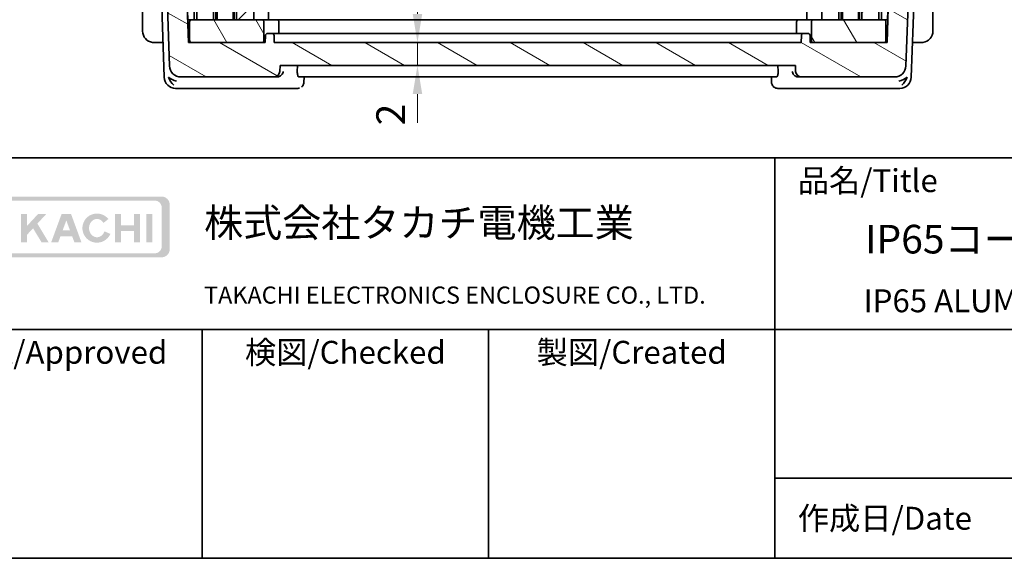
# Model space of a CAD drawing. Units: millimetres. Extents: x 14 to 2010, y 8 to 289.
# Drawn here: x 635 to 721, y 8 to 55 of the extents above; entities that cross this region are included whole.
import ezdxf
from ezdxf.enums import TextEntityAlignment as Align

# ---------------------------------------------------------------- set-up
doc = ezdxf.new("R2010")
doc.units = ezdxf.units.MM
doc.layers.get('Defpoints').update_dxf_attribs({"lineweight": 25})
for name, color, linetype, lineweight in [('Border (ISO)', 7, 'Continuous', 35), ('Dimension (ISO)', 7, 'Continuous', 18), ('Hatch (ISO)', 1, 'Continuous', 18), ('Title (ISO)', 7, 'Continuous', 35), ('Visible (ISO)', 7, 'Continuous', 35)]:
    doc.layers.add(name, color=color, linetype=linetype, lineweight=lineweight)
doc.styles.add('Note Text (TK)', font='MS PGothic.ttf')
doc.styles.add('文字スタイル67', font='arial.ttf')
doc.dimstyles.new('Default - Method 1b (TK)', dxfattribs={"dimtxt": 2.5, "dimasz": 2.5, "dimexe": 1, "dimexo": 1.499999999999999, "dimgap": 1, "dimtad": 1, "dimtoh": 1, "dimrnd": 1e-08, "dimdsep": 46, "dimtxsty": 'Note Text (TK)', "dimcen": 0.09, "dimdle": 5, "dimclrd": 100, "dimclre": 100, "dimclrt": 7, "dimadec": 1, "dimazin": 1, "dimtfac": 1, "dimtmove": 0, "dimatfit": 3, "dimfxl": 1, "dimtolj": 1, "dimlwd": -1, "dimlwe": -1, "dimarcsym": 0})

# ---------------------------------------------------------------- blocks, each defined once
blk = doc.blocks.new('図面枠 tk図枠')
at = {"layer": 'Border (ISO)'}
blk.add_line((14.50000000000001, 8.000000000000007), (405.4999999999999, 8.000000000000007), dxfattribs=at)
blk = doc.blocks.new('表題欄 tk表題欄')
at = {"layer": 'Hatch (ISO)'}
h = blk.add_hatch(color=256, dxfattribs=at)
edge = h.paths.add_edge_path(flags=0)
edge.add_arc((95.57537688673352, 236.2990653650367), 0.5958259999999996, 269.9999999999897, 360)
edge.add_line((96.17120288673351, 236.2990653650368), (96.17120288673348, 239.7107813650365))
edge.add_arc((95.5753768867335, 239.7107813650366), 0.5958259999999996, 0, 90.0000000000068)
edge.add_line((95.57537688673342, 240.3066073650366), (79.13710888673356, 240.3066073650366))
edge.add_arc((79.13710888673353, 239.7107813650366), 0.5958259999999996, 89.99999999999744, 180)
edge.add_line((78.54128288673353, 239.7107813650365), (78.54128288673331, 236.2990653650368))
edge.add_arc((79.13710888673332, 236.2990653650365), 0.5958259999999996, 180, 270.0000000000231)
edge.add_line((79.13710888673356, 235.7032393650365), (95.57537688673342, 235.7032393650367))
edge = h.paths.add_edge_path()
edge.add_line((77.83935088673357, 239.9556413650366), (77.83935088673357, 236.0542053650368))
edge.add_arc((78.54128288673346, 236.0542053650367), 0.7019319999998935, 180, 270.0000000000087)
edge.add_line((78.54128288673357, 235.3522733650368), (96.17120288673352, 235.3522733650368))
edge.add_arc((96.17120288673351, 236.0542053650367), 0.7019319999998921, 270, 360)
edge.add_line((96.8731348867334, 236.0542053650368), (96.87313488673352, 239.9556413650366))
edge.add_arc((96.1712028867336, 239.9556413650367), 0.7019319999998921, 0, 90.00000000000873)
edge.add_line((96.17120288673348, 240.6575733650367), (78.54128288673357, 240.6575733650366))
edge.add_arc((78.54128288673357, 239.9556413650366), 0.7019319999999984, 90, 180)
for points in [[(85.68407849525303, 236.6581933650368), (84.9434673993943, 237.8918698287545), (84.41792288673358, 237.3246628822781), (84.41792288673358, 236.6581933650368), (83.89555488673355, 236.6581933650368), (83.89555488673355, 239.1476033650369), (84.41792288673358, 239.1476033650369), (84.41792288673358, 238.0993979968839), (85.38913556809511, 239.1476033650369), (86.10696490847272, 239.1476033650369), (85.31925422435492, 238.2974470774499), (86.30334488673353, 236.6581933650368)], [(92.09142939614459, 239.1476033650369), (92.09142939614459, 236.6581933650368), (92.60971639614465, 236.6581933650368), (92.60971639614465, 237.6580383650368), (93.76872039614462, 237.6580383650368), (93.76872039614462, 236.6581933650368), (94.28700739614459, 236.6581933650368), (94.28700739614459, 239.1476033650369), (93.76872039614462, 239.1476033650369), (93.76872039614462, 238.1477583650367), (92.60971639614465, 238.1477583650367), (92.60971639614465, 239.1476033650369)], [(94.84202339614467, 239.1476033650369), (94.84202339614467, 236.6581933650368), (95.36439139614473, 236.6581933650368), (95.36439139614473, 239.1476033650369)]]:
    blk.add_hatch(color=256, dxfattribs=at).paths.add_polyline_path(points)
h = blk.add_hatch(color=256, dxfattribs=at)
h.paths.add_polyline_path([(87.52707281460246, 237.7110913650368), (88.16485295886469, 237.7110913650368), (87.84596288673359, 238.5794973650367)], flags=0)
h.paths.add_polyline_path([(87.14043486050403, 236.6581933650368), (87.3382496277172, 237.1968853650368), (88.35367614574989, 237.1968853650368), (88.551490912963, 236.6581933650368), (89.16820688673343, 236.6581933650368), (88.25406288673352, 239.1476033650369), (87.43786288673356, 239.1476033650369), (86.52371888673358, 236.6581933650368)])
h = blk.add_hatch(color=256, dxfattribs=at)
edge = h.paths.add_edge_path()
edge.add_arc((90.52309888673334, 237.9028983650369), 1.273272000000011, 38.55054079078439, 336.5820184016556)
edge.add_line((91.69149139614446, 237.3968543650369), (91.17255542714857, 237.6216113977801))
edge.add_ellipse((90.52309888673352, 237.9028983650369), major_axis=(0, -0.7998759999999119), ratio=0.8673469387756529, start_angle=128.5505407907963, end_angle=426.582018401653, ccw=False)
edge.add_line((91.09381514418376, 238.3576891122095), (91.51887237036831, 238.6964075050431))
at = {"layer": 'Title (ISO)'}
for p, q in [((74.70882392282105, 244.052739026017), (255.7088239228211, 244.052739026017)), ((149.7088239228211, 244.052739026017), (149.7088239228211, 209.052739026017)), ((74.70882392282105, 229.052739026017), (230.7088239228211, 229.052739026017)), ((99.70882392282108, 229.052739026017), (99.70882392282108, 209.052739026017)), ((124.708823922821, 229.052739026017), (124.708823922821, 209.052739026017)), ((149.7088239228211, 216.052739026017), (230.7088239228211, 216.052739026017)), ((255.7088239228211, 209.052739026017), (74.70882392282105, 209.052739026017))]:
    blk.add_line(p, q, dxfattribs=at)
at = {"layer": 'Title (ISO)', "color": 1, "char_height": 2.000000029802322, "line_spacing_factor": 1.5, "style": 'Note Text (TK)'}
for s, insert, attachment_point in [('\\fＭＳ Ｐゴシック|b0|i0;\\H2.0000;品名/Title', (151.708823922821, 242.052739026017), 4), ('\\fＭＳ Ｐゴシック|b0|i0;\\H2.0000;承認/Approved', (87.20882392282108, 227.052739026017), 5), ('\\fＭＳ Ｐゴシック|b0|i0;\\H2.0000;検図/Checked', (112.208823922821, 227.052739026017), 5), ('\\fＭＳ Ｐゴシック|b0|i0;\\H2.0000;製図/Created', (137.2088239228211, 227.052739026017), 5), ('\\fＭＳ Ｐゴシック|b0|i0;\\H2.0000;作成日/Date', (151.708823922821, 212.552739026017), 4)]:
    blk.add_mtext(s, dxfattribs=dict(at, insert=insert, attachment_point=attachment_point))
at = {"layer": 'Title (ISO)', "color": 7, "attachment_point": 4, "line_spacing_factor": 1.5, "style": 'Note Text (TK)'}
for s, insert, char_height in [('株式会社タカチ電機工業', (99.87313488673345, 238.052739026017), 2.5), ('\\fArial|b0|i0;\\H1.4986;TAKACHI ELECTRONICS ENCLOSURE CO., LTD.', (99.87313488673342, 232.052739026017), 1.49859994649887)]:
    blk.add_mtext(s, dxfattribs=dict(at, insert=insert, char_height=char_height))
at = {"layer": 'Title (ISO)', "color": 7}
for tag, p, height, style in [('<品名>_001', (157.4957557410029, 235.6535912987443), 2.5, 'Note Text (TK)'), ('<Title>_001', (157.4482509312165, 230.5520568828656), 2.000000029802322, '文字スタイル67'), ('<尺度>_001', (240.6306989228211, 222.302739026017), 2.5, 'Note Text (TK)'), ('<ページ_No.>_001', (237.9488807410029, 213.302739026017), 2.5, 'Note Text (TK)'), ('<総ページ数>_001', (246.7997330137301, 213.302739026017), 2.5, 'Note Text (TK)'), ('作成日_001', (175.6392216500938, 211.2814322078352), 2.5, 'Note Text (TK)')]:
    blk.add_attdef(tag, p, '', height=height, dxfattribs=dict(at, style=style))
at = {"layer": 'Title (ISO)', "color": 7, "style": 'Note Text (TK)'}
blk.add_attdef('<承認>', text='', height=2.5, dxfattribs=at).set_placement((87.20882392282108, 217.052739026017), align=Align.MIDDLE_CENTER)
blk = doc.blocks.new('*D22')
at = {"layer": 'Defpoints', "color": 0}
for p in [(656.7963456459215, 53.06190146475675), (669.2963456459215, 53.06190146475675), (657.2963456459214, 51.06190146475675)]:
    blk.add_point(p, dxfattribs=at)
at = {"layer": 'Dimension (ISO)', "color": 100}
for p, q in [((669.2963456459215, 55.56190146475675), (669.2963456459215, 58.06190146475675)), ((658.2963456459215, 53.06190146475675), (670.2963456459215, 53.06190146475675)), ((669.2963456459215, 51.06190146475675), (669.2963456459215, 53.06190146475675)), ((658.7963456459215, 51.06190146475675), (670.2963456459215, 51.06190146475675)), ((669.2963456459215, 48.56190146475675), (669.2963456459215, 46.06190146475675))]:
    blk.add_line(p, q, dxfattribs=at)
for points in [[(668.8796789792548, 55.56190146475675), (669.7130123125881, 55.56190146475675), (669.2963456459215, 53.06190146475675)], [(668.8796789792548, 48.56190146475675), (669.7130123125881, 48.56190146475675), (669.2963456459215, 51.06190146475675)]]:
    blk.add_solid(points, dxfattribs=at)
at = {"layer": 'Dimension (ISO)', "color": 7, "insert": (666.9538910792575, 45.8335460417972), "char_height": 2.5, "attachment_point": 4, "rotation": 90, "style": 'Note Text (TK)'}
blk.add_mtext('\\A1;2', dxfattribs=at)

msp = doc.modelspace()

# ---------------------------------------------------------------- hatches: boundary and pattern name
at = {"layer": 'Hatch (ISO)'}
h = msp.add_hatch(dxfattribs=at)
h.set_pattern_fill('ANSI31', color=256, scale=25.4, style=0)
h.set_pattern_definition([(45, (401, 0), (-2.245064030267288, 2.245064030267288), [])])
h.paths.add_polyline_path([(654.996345645276, 128.0619014647568), (653.4963456453612, 128.0619014647568), (653.4963456453612, 55.06190146475676), (654.996345645276, 55.06190146475676)])
h.paths.add_polyline_path([(708.0963456428722, 128.0619014647568), (708.0963456428722, 55.06190146475676), (709.5642948349182, 55.06190146475676), (709.5642948349182, 128.0619014647568)])
h.paths.add_polyline_path([(651.4963456453679, 55.06190146475676), (651.4963456453679, 128.0619014647568), (650.028396456057, 128.0619014647568), (650.028396456057, 55.06190146475676)])
h.paths.add_polyline_path([(704.596345642955, 128.0619014647568), (704.596345642955, 55.06190146475676), (706.096345642872, 55.06190146475676), (706.096345642872, 128.0619014647568)])
h = msp.add_hatch(dxfattribs=at)
h.set_pattern_fill('ANSI31', color=256, scale=25.4, angle=90.00021045915, style=0)
h.set_pattern_definition([(135.0002104591499, (401, 0), (-2.245055783671478, -2.245072276832806), [])])
h.paths.add_polyline_path([(653.1914678830027, 55.06190146475676), (653.1914678830027, 128.0619014647568), (651.8014623303987, 128.0619014647568), (651.8014623303987, 55.06190146475676)])
h.paths.add_polyline_path([(707.7913513571677, 55.06190146475676), (707.7913513571677, 128.0619014647568), (706.4015788782845, 128.0619014647568), (706.4015788782845, 55.06190146475676)])
h = msp.add_hatch(dxfattribs=at)
h.set_pattern_fill('ANSI31', color=256, scale=25.4, angle=105.00024553567, style=0)
h.set_pattern_definition([(150.00024553567, (401, 0), (-1.587488216702058, -2.749637460072167), [])])
edge = h.paths.add_edge_path()
edge.add_ellipse((702.8141108028169, 50.56190146475675), major_axis=(-0.4996954135095556, -0.017449748351206), ratio=1, start_angle=2e-16, end_angle=88.00000000000465)
edge.add_line((702.8141108028169, 50.06190146475675), (710.9465284067052, 50.06190146475676))
edge.add_ellipse((710.9465284067052, 51.06190146475675), major_axis=(-8.9e-15, -0.9999999999999964), ratio=1, start_angle=0, end_angle=88.00000000000053)
edge.add_line((711.9459192337243, 51.02700196805425), (712.2674340565042, 60.23398186739476))
edge.add_ellipse((711.4679213948891, 60.26190146475676), major_axis=(0.7995126616152783, -0.0279195973620004), ratio=1, start_angle=0, end_angle=91.99999999999997)
edge.add_line((711.4679213948891, 61.06190146475675), (710.768849556817, 61.06190146475675))
edge.add_ellipse((710.7688495568169, 60.86190146475676), major_axis=(4.4e-15, 0.1999999999999966), ratio=1, start_angle=0, end_angle=88.00000000000252)
edge.add_line((710.5689713914131, 60.86888136409726), (710.2963456459215, 53.06190146475676))
edge.add_line((710.2963456459215, 53.06190146475675), (709.9963456459216, 53.06190146475675))
edge.add_line((709.9963456459216, 53.06190146475675), (703.8963456459215, 53.06190146475675))
edge.add_line((703.8963456459217, 53.06190146475675), (703.5963456459215, 53.06190146475675))
edge.add_line((703.5963456459215, 53.06190146475675), (703.5751494407705, 53.66888136409726))
edge.add_ellipse((703.3752712753667, 53.66190146475675), major_axis=(0.1998781654038151, 0.0069798993404957), ratio=1, start_angle=1.2722e-12, end_angle=88.00000000000252)
edge.add_line((703.3752712753667, 53.86190146475676), (703.0174200164763, 53.86190146475676))
edge.add_ellipse((703.0174200164763, 53.66190146475675), major_axis=(4.4e-15, 0.1999999999999957), ratio=1, start_angle=0, end_angle=88.00000000000252)
edge.add_line((702.8175418510725, 53.66888136409726), (702.7963456459215, 53.06190146475675))
edge.add_line((702.7963456459215, 53.06190146475675), (656.7963456459215, 53.06190146475675))
edge.add_line((656.7963456459215, 53.06190146475675), (656.7751494407705, 53.66888136409726))
edge.add_ellipse((656.5752712753667, 53.66190146475675), major_axis=(0.1998781654038151, 0.0069798993404957), ratio=1, start_angle=1.2722e-12, end_angle=88.00000000000252)
edge.add_line((656.5752712753667, 53.86190146475676), (656.2174200164764, 53.86190146475676))
edge.add_ellipse((656.2174200164764, 53.66190146475675), major_axis=(0, 0.2000000000000013), ratio=1, start_angle=0, end_angle=88.00000000000001)
edge.add_line((656.0175418510725, 53.66888136409726), (655.9963456459215, 53.06190146475675))
edge.add_line((655.9963456459215, 53.06190146475675), (655.6963456459215, 53.06190146475675))
edge.add_line((655.6963456459215, 53.06190146475675), (649.5963456459215, 53.06190146475675))
edge.add_line((649.5963456459215, 53.06190146475675), (649.2963456459214, 53.06190146475675))
edge.add_line((649.2963456459214, 53.06190146475675), (649.0237199004298, 60.86888136409726))
edge.add_ellipse((648.823841735026, 60.86190146475676), major_axis=(0.1998781654038239, 0.0069798993405051), ratio=1, start_angle=1.1196e-12, end_angle=87.99999999999739)
edge.add_line((648.823841735026, 61.06190146475675), (648.1247698969539, 61.06190146475675))
edge.add_ellipse((648.1247698969539, 60.26190146475676), major_axis=(4.4e-15, 0.8000000000000008), ratio=1, start_angle=0, end_angle=92.00000000000028)
edge.add_line((647.3252572353387, 60.23398186739476), (647.6467720581187, 51.02700196805426))
edge.add_ellipse((648.6461628851379, 51.06190146475675), major_axis=(-0.9993908270190933, -0.0348994967025007), ratio=1, start_angle=0, end_angle=88.00000000000027)
edge.add_line((648.6461628851379, 50.06190146475676), (656.7785804890262, 50.06190146475676))
edge.add_ellipse((656.7785804890262, 50.56190146475675), major_axis=(-4.4e-15, -0.499999999999996), ratio=1, start_angle=0, end_angle=87.99999999999648)
edge.add_line((657.2782759025358, 50.54445171640545), (657.2963456459214, 51.06190146475675))
edge.add_line((657.2963456459214, 51.06190146475675), (702.2963456459215, 51.06190146475675))
edge.add_line((702.2963456459215, 51.06190146475675), (702.3144153893071, 50.54445171640555))
h = msp.add_hatch(dxfattribs=at)
h.set_pattern_fill('ANSI31', color=256, scale=25.4, angle=75.00017538262, style=0)
h.set_pattern_definition([(120.00017538262, (401, 0), (-2.749625797658591, -1.587508416623468), [])])
edge = h.paths.add_edge_path()
edge.add_ellipse((649.5963456459215, 54.86190146475677), major_axis=(4.4e-15, 0.1999999999999982), ratio=1, start_angle=0, end_angle=90.00000000000126)
edge.add_line((649.3963456459217, 54.86190146475677), (649.3963456459217, 53.26190146475677))
edge.add_ellipse((649.5963456459215, 53.26190146475676), major_axis=(-0.2000000000000002, -4e-16), ratio=1, start_angle=0, end_angle=89.99999999999991)
edge.add_line((649.5963456459215, 53.06190146475675), (655.6963456459215, 53.06190146475675))
edge.add_ellipse((655.6963456459215, 53.26190146475676), major_axis=(0, -0.2000000000000003), ratio=1, start_angle=0, end_angle=90)
edge.add_line((655.8963456459217, 53.26190146475676), (655.8963456459217, 54.86190146475676))
edge.add_ellipse((655.6963456459215, 54.86190146475677), major_axis=(0.2000000000000002, 3e-16), ratio=1, start_angle=0, end_angle=89.99999999999991)
edge.add_line((655.6963456459215, 55.06190146475676), (654.9963456452762, 55.06190146475676))
edge.add_line((654.996345645276, 55.06190146475676), (653.4963456453612, 55.06190146475676))
edge.add_line((653.4963456453612, 55.06190146475676), (653.1914678830027, 55.06190146475676))
edge.add_line((653.1914678830027, 55.06190146475676), (651.8014623303987, 55.06190146475676))
edge.add_line((651.8014623303987, 55.06190146475676), (651.4963456453679, 55.06190146475676))
edge.add_line((651.4963456453679, 55.06190146475676), (650.028396456057, 55.06190146475676))
edge.add_line((650.028396456057, 55.06190146475676), (649.5963456459216, 55.06190146475676))
edge = h.paths.add_edge_path()
edge.add_ellipse((709.9963456459216, 54.86190146475677), major_axis=(0.2000000000000002, 6e-16), ratio=1, start_angle=0, end_angle=89.99999999999984)
edge.add_line((709.9963456459216, 55.06190146475676), (709.5642948349182, 55.06190146475676))
edge.add_line((709.5642948349182, 55.06190146475676), (708.0963456428722, 55.06190146475676))
edge.add_line((708.0963456428722, 55.06190146475676), (707.7913513571677, 55.06190146475676))
edge.add_line((707.7913513571677, 55.06190146475676), (706.4015788782845, 55.06190146475676))
edge.add_line((706.4015788782845, 55.06190146475676), (706.096345642872, 55.06190146475676))
edge.add_line((706.096345642872, 55.06190146475676), (704.596345642955, 55.06190146475676))
edge.add_line((704.596345642955, 55.06190146475676), (703.8963456459217, 55.06190146475676))
edge.add_ellipse((703.8963456459217, 54.86190146475677), major_axis=(0, 0.2000000000000004), ratio=1, start_angle=0, end_angle=90)
edge.add_line((703.6963456459216, 54.86190146475677), (703.6963456459216, 53.26190146475677))
edge.add_ellipse((703.8963456459217, 53.26190146475676), major_axis=(-0.2000000000000002, -4e-16), ratio=1, start_angle=0, end_angle=89.99999999999991)
edge.add_line((703.8963456459217, 53.06190146475675), (709.9963456459216, 53.06190146475675))
edge.add_ellipse((709.9963456459216, 53.26190146475676), major_axis=(-4.4e-15, -0.1999999999999981), ratio=1, start_angle=0, end_angle=90.00000000000126)
edge.add_line((710.1963456459216, 53.26190146475676), (710.1963456459216, 54.86190146475676))

# ---------------------------------------------------------------- linework, layer by layer
at = {"layer": 'Visible (ISO)'}
for p, q in [((649.7963456455539, 128.0619014647568), (649.7963456455539, 55.06190146475676)), ((650.028396456057, 128.0619014647568), (650.028396456057, 55.06190146475676)), ((651.4963456453679, 55.06190146475676), (651.4963456453679, 128.0619014647568)), ((651.6964566289494, 128.0619014647568), (651.6964566289494, 55.06190146475676)), ((651.8014623303987, 128.0619014647568), (651.8014623303987, 55.06190146475676)), ((653.1914678830026, 55.06190146475676), (653.1914678830026, 128.0619014647568)), ((653.2964566304696, 128.0619014647568), (653.2964566304696, 55.06190146475676)), ((653.4963456453612, 128.0619014647568), (653.4963456453612, 55.06190146475676)), ((654.996345645276, 55.06190146475676), (654.996345645276, 128.0619014647568)), ((654.9964480946028, 128.0619014647568), (654.9964480946028, 55.06190146475676)), ((656.2963449876429, 128.0619014647568), (656.2963449876429, 55.06190146475676)), ((703.2962580781119, 128.0619014647568), (703.2962580781119, 55.06190146475676)), ((704.596345642955, 128.0619014647568), (704.596345642955, 55.06190146475676)), ((706.096345642872, 55.06190146475676), (706.096345642872, 128.0619014647568)), ((706.2964566297253, 128.0619014647568), (706.2964566297253, 55.06190146475676)), ((706.4015788782845, 128.0619014647568), (706.4015788782845, 55.06190146475676)), ((707.7913513571677, 55.06190146475676), (707.7913513571677, 128.0619014647568)), ((707.8964566295637, 128.0619014647568), (707.8964566295637, 55.06190146475676)), ((708.0963456428722, 128.0619014647568), (708.0963456428722, 55.06190146475676)), ((709.5642948349182, 55.06190146475676), (709.5642948349182, 128.0619014647568)), ((709.7964310141641, 128.0619014647568), (709.7964310141641, 55.06190146475676)), ((646.8252572353402, 60.23398186739476), (647.1816928276121, 50.02700196805426)), ((647.3252572353388, 60.23398186739476), (647.6467720581188, 51.02700196805425)), ((649.2963456459214, 53.06190146475675), (649.02371990043, 60.86888136409726)), ((710.5689713914131, 60.86888136409726), (710.2963456459215, 53.06190146475675)), ((711.9459192337243, 51.02700196805425), (712.2674340565043, 60.23398186739476)), ((712.4109984642344, 50.02700196805426), (712.7674340565061, 60.23398186739476)), ((649.2463456459238, 55.06190146475676), (649.1902286712811, 56.66888136409725)), ((710.4024626205664, 56.66888136409725), (710.3463456459237, 55.06190146475676)), ((645.296345645924, 55.86190146475676), (645.296345645924, 54.06190146475676)), ((649.2463456459238, 55.06190146475676), (649.2271965666645, 55.04207201270265)), ((649.5963456459239, 55.06190146475676), (649.2463456459238, 55.06190146475676)), ((655.6963456459215, 55.06190146475676), (649.5963456459215, 55.06190146475676)), ((650.028396456057, 55.06190146475676), (651.4963456453679, 55.06190146475676)), ((651.8014623303987, 55.06190146475676), (653.1914678830026, 55.06190146475676)), ((653.4963456453612, 55.06190146475676), (654.996345645276, 55.06190146475676)), ((655.8407900903678, 55.06190146475675), (655.6963456459231, 55.06190146475675)), ((655.8407900903678, 55.06190146475675), (656.996345645924, 55.06190146475675)), ((657.3963456459242, 55.06190146475675), (656.9963456459241, 55.06190146475675)), ((702.1963456459243, 55.06190146475675), (657.3963456459243, 55.06190146475675)), ((702.5963456459241, 55.06190146475675), (702.1963456459243, 55.06190146475675)), ((702.5963456459241, 55.06190146475675), (703.7519012014789, 55.06190146475675)), ((703.8963456459232, 55.06190146475675), (703.7519012014789, 55.06190146475675)), ((709.9963456459216, 55.06190146475676), (703.8963456459217, 55.06190146475676)), ((704.596345642955, 55.06190146475676), (706.096345642872, 55.06190146475676)), ((706.4015788782845, 55.06190146475676), (707.7913513571677, 55.06190146475676)), ((708.0963456428722, 55.06190146475676), (709.5642948349182, 55.06190146475676)), ((710.3463456459237, 55.06190146475676), (709.9963456459238, 55.06190146475676)), ((710.3654947251828, 55.04207201270276), (710.3463456459237, 55.06190146475676)), ((714.296345645924, 54.06190146475676), (714.296345645924, 55.86190146475676)), ((649.3963456459229, 54.56190146475676), (649.2439644916852, 54.56190146475676)), ((649.3963456459217, 54.86190146475677), (649.3963456459217, 53.26190146475676)), ((655.8963456459217, 53.26190146475676), (655.8963456459217, 54.86190146475677)), ((657.1963456459241, 53.86190146475676), (657.1963456459241, 54.86190146475675)), ((702.3963456459242, 53.86190146475676), (702.3963456459242, 54.86190146475675)), ((703.6963456459216, 54.86190146475677), (703.6963456459216, 53.26190146475676)), ((710.1963456459216, 53.26190146475676), (710.1963456459216, 54.86190146475677)), ((710.3487268001604, 54.56190146475676), (710.1963456459229, 54.56190146475676)), ((656.0175418510725, 53.66888136409726), (655.9963456459215, 53.06190146475675)), ((656.5752712753667, 53.86190146475676), (656.2174200164764, 53.86190146475676)), ((656.6969149824176, 53.86190146475676), (656.5752712753683, 53.86190146475676)), ((656.6969149824176, 53.86190146475676), (657.8256191066475, 53.86190146475676)), ((656.7963456459215, 53.06190146475675), (656.7751494407705, 53.66888136409726)), ((658.2415678001026, 53.86190146475676), (657.8256191066477, 53.86190146475676)), ((701.3511234917455, 53.86190146475676), (658.2415678001026, 53.86190146475676)), ((701.7670721852002, 53.86190146475676), (701.3511234917455, 53.86190146475676)), ((701.7670721852002, 53.86190146475676), (702.895776309429, 53.86190146475676)), ((702.8175418510725, 53.66888136409726), (702.7963456459215, 53.06190146475675)), ((703.0174200164779, 53.86190146475676), (702.8957763094289, 53.86190146475676)), ((703.3752712753667, 53.86190146475676), (703.0174200164763, 53.86190146475676)), ((703.5963456459215, 53.06190146475675), (703.5751494407705, 53.66888136409726)), ((646.5507262898744, 53.06190146475675), (647.0757118018577, 53.06190146475675)), ((655.9963456459215, 53.06190146475675), (649.2963456459214, 53.06190146475675)), ((649.5963456459215, 53.06190146475675), (655.6963456459215, 53.06190146475675)), ((702.7963456459215, 53.06190146475675), (656.7963456459215, 53.06190146475675)), ((710.2963456459215, 53.06190146475675), (703.5963456459215, 53.06190146475675)), ((703.8963456459217, 53.06190146475675), (709.9963456459216, 53.06190146475675)), ((712.5169794899898, 53.06190146475675), (713.0419650019732, 53.06190146475675)), ((657.2782759025357, 50.54445171640546), (657.2963456459214, 51.06190146475675)), ((657.2963456459214, 51.06190146475675), (702.2963456459215, 51.06190146475675)), ((658.8070748786799, 50.54445171640544), (658.8207435311213, 51.06190146475675)), ((700.7856164131697, 50.54445171640544), (700.7719477607285, 51.06190146475675)), ((702.2963456459215, 51.06190146475675), (702.3144153893071, 50.54445171640555)), ((648.6461628851379, 50.06190146475676), (656.7785804890262, 50.06190146475676)), ((656.7785804890262, 50.06190146475676), (657.0264760249318, 50.06190146475676)), ((658.9343643063614, 50.06190146475675), (700.6583269854887, 50.06190146475675)), ((659.4007308748679, 50.06190143744302), (659.3804163070607, 49.58642489047819)), ((700.2132383266184, 49.58579429291707), (700.1928987824481, 50.06190144784035)), ((702.5662152669141, 50.06190146475676), (702.8141108028169, 50.06190146475676)), ((702.8141108028169, 50.06190146475676), (710.9465284067052, 50.06190146475676)), ((648.1810836546312, 49.06190146475676), (648.7368957612761, 49.06190146475676)), ((648.7368957612761, 49.06190146475676), (657.0518461895078, 49.06190146475676)), ((657.0518461895076, 49.06190146475676), (658.8363424257271, 49.06190146475676)), ((700.7563488661236, 49.06190146475674), (702.5408451023383, 49.06190146475674)), ((702.5408451023383, 49.06190146475676), (710.85579553057, 49.06190146475676)), ((710.8557955305699, 49.06190146475676), (711.4116076372152, 49.06190146475676))]:
    msp.add_line(p, q, dxfattribs=at)
for centre, radius, start, end in [((649.5963456459215, 54.86190146475677), 0.1999999999999982, 90, 180), ((655.6963456459215, 54.86190146475675), 0.2000000000000002, 0, 90), ((656.996345645924, 54.86190146475674), 0.1999999999999913, 0, 90), ((702.5963456459241, 54.86190146475675), 0.2000000000000002, 90, 180), ((703.8963456459217, 54.86190146475675), 0.2000000000000004, 90, 180), ((709.9963456459216, 54.86190146475675), 0.2000000000000002, 0, 90), ((646.2963456459237, 54.06190146475676), 1, 180, 262.3646179974027), ((656.2174200164764, 53.66190146475675), 0.2000000000000013, 90, 178), ((656.5752712753667, 53.66190146475677), 0.1999999999999958, 1.99999999999995, 90), ((703.0174200164763, 53.66190146475677), 0.1999999999999957, 90, 178.0000000000026), ((703.3752712753667, 53.66190146475677), 0.1999999999999958, 1.99999999999995, 90), ((713.2963456459237, 54.06190146475676), 1.000000000000232, 277.6353820026007, 0), ((649.5963456459215, 53.26190146475676), 0.2000000000000002, 180, 270), ((655.6963456459215, 53.26190146475676), 0.2000000000000003, 270, 0), ((703.8963456459217, 53.26190146475676), 0.2000000000000002, 180, 270), ((709.9963456459216, 53.26190146475675), 0.1999999999999981, 270, 0), ((648.6461628851379, 51.06190146475675), 0.9999999999999974, 181.9999999999996, 270), ((710.9465284067052, 51.06190146475675), 0.9999999999999964, 270, 358.0000000000006), ((648.1810836546312, 50.06190146475675), 0.9999999999999974, 181.9999999999996, 270), ((656.7785804890262, 50.56190146475675), 0.499999999999996, 270, 357.9999999999961), ((702.8141108028169, 50.56190146475675), 0.5000000000000062, 181.9999999999947, 270), ((711.4116076372152, 50.06190146475675), 0.9999999999999984, 270, 358.0000000000006)]:
    msp.add_arc(centre, radius, start, end, dxfattribs=at)
for centre, major_axis, ratio, start_param, end_param in [((648.2540513738728, 50.06190146475675), (-0.996707648376949, 0.3818467566335702), 0.336334221975682, 0.9190587932149618, 1.703952327555623), ((648.2540513738728, 50.06190146475675), (0.5716971662206147, -0.9406526678298957), 0.5936199223526728, 4.401047616788215, 5.185941151129136), ((657.0246887699284, 50.56039193180694), (-0.4904443201392806, 0.1093329581737816), 0.9916575318910275, 1.791922003023371, 1.874460041451235), ((702.5680025224237, 50.56039194605054), (-0.4904442823732351, -0.1093331626399893), 0.9916575442994716, 1.267132199334685, 1.349670236582726), ((711.3386399179736, 50.06190146475675), (-0.996707648376957, -0.381846756633729), 0.3363342219754618, 1.437640326034109, 2.222533860375072), ((711.3386399179736, 50.06190146475675), (-0.5716971662205041, -0.9406526678299972), 0.5936199223522964, 1.097244156050122, 1.882137690391054), ((700.7391146922748, 49.56479353411686), (-0.1584797587014317, -0.474219557517441), 0.941977255149065, 0.0027065027016314, 0.0028884356607349)]:
    msp.add_ellipse(centre, major_axis=major_axis, ratio=ratio, start_param=start_param, end_param=end_param, dxfattribs=at)
for points, knots in [([(656.1931787308382, 53.86042720970174), (656.1942409453889, 53.86057878780538), (656.1953031951604, 53.86071974131183), (656.1999100706668, 53.86128603796337), (656.2034682685832, 53.86160318180407), (656.2087362170439, 53.86187627804048), (656.2105148069596, 53.86193313354334), (656.2140178390262, 53.86197316889227), (656.2157466550082, 53.86195592051862), (656.217420016478, 53.86190146475676)], [0.0060035219976088, 0.0060035219976088, 0.0060035219976088, 0.0060035219976088, 0.006325831231466, 0.006325831231466, 0.0074013341258147, 0.0074013341258147, 0.007957923349686, 0.007957923349686, 0.0085225309047001, 0.0085225309047001, 0.0085225309047001, 0.0085225309047001]), ([(657.4988566120778, 53.86190146475676), (657.5010453538302, 53.86208135605992), (657.5032177299526, 53.86220213091722), (657.5065115381037, 53.86227087780643), (657.507681821421, 53.86226988693787), (657.5094925916849, 53.86221875182994), (657.5101916661886, 53.86218356317872), (657.5111792654986, 53.86211031427082), (657.5115290481384, 53.86207760669321), (657.5120528461581, 53.86201932306483), (657.512250804634, 53.86199376223807), (657.5125894215379, 53.86194498113694), (657.5127312278005, 53.86192210384949), (657.5128408032505, 53.86190146475676)], [0.0072210248668846, 0.0072210248668846, 0.0072210248668846, 0.0072210248668846, 0.007879759501924, 0.007879759501924, 0.0082489177527007, 0.0082489177527007, 0.0085016826916501, 0.0085016826916501, 0.0086647440724196, 0.0086647440724196, 0.0087892034107523, 0.0087892034107523, 0.008916934298405, 0.008916934298405, 0.008916934298405, 0.008916934298405]), ([(702.0752712753693, 53.86190146475676), (702.0753855155021, 53.86192304706783), (702.0755350495826, 53.86194703305199), (702.0758937474895, 53.86199814591705), (702.0761041344858, 53.86202487845766), (702.0766609560023, 53.86208536401881), (702.077033045404, 53.86211898096489), (702.0781112026377, 53.86219513339932), (702.0788908119657, 53.86223033789145), (702.080851611518, 53.86227365929831), (702.0820873685852, 53.86226682204067), (702.085272815342, 53.86218026235517), (702.0872564703327, 53.86206539968883), (702.0892526316433, 53.86190146475676)], [0, 0, 0, 0, 0.0001333246922269, 0.0001333246922269, 0.0002629131731307, 0.0002629131731307, 0.0004323739399864, 0.0004323739399864, 0.0007076438992481, 0.0007076438992481, 0.0010939828759944, 0.0010939828759944, 0.0016954870171182, 0.0016954870171182, 0.0016954870171182, 0.0016954870171182]), ([(703.3752712753685, 53.86190146475676), (703.3768734021871, 53.86195356811346), (703.3785263118468, 53.86197160435671), (703.3818759380109, 53.86193936823119), (703.383576615822, 53.86188943065587), (703.3886208243991, 53.86164469327081), (703.3920313601161, 53.86135648380808), (703.3967987025828, 53.86079738766063), (703.39816494064, 53.86061956701472), (703.3995308879907, 53.86042469059045)], [0, 0, 0, 0, 0.0005405969262401, 0.0005405969262401, 0.0010740756458982, 0.0010740756458982, 0.0021065732835394, 0.0021065732835394, 0.0025210447095498, 0.0025210447095498, 0.0025210447095498, 0.0025210447095498]), ([(646.163477173171, 53.07076778610976), (646.167586458506, 53.07021690737528), (646.1810231933244, 53.06842584325515), (646.1980660430904, 53.0667426445073), (646.208873652411, 53.06567525526634), (646.2210581170498, 53.06466980203502), (646.2332433898441, 53.06389443744181), (646.2459019215814, 53.06308895877287), (646.2585559335723, 53.06253876937166), (646.2692133832795, 53.0622694573913), (646.2824257985026, 53.06193558185754), (646.292679149092, 53.06193925726953), (646.2963457439037, 53.06192558996297)], [0, 0, 0, 0, 0.3215827647950338, 0.3215827647950338, 0.3215827647950338, 0.5255123266862146, 0.5255123266862146, 0.5255123266862146, 0.7373622273767615, 0.7373622273767615, 0.7373622273767615, 1, 1, 1, 1]), ([(646.2963457582908, 53.06192558990935), (646.2987213706322, 53.06191673478251), (646.3019554301259, 53.0619087325135), (646.3059529249177, 53.06190370739557), (646.3152096470355, 53.06189207107767), (646.3286894762927, 53.0619009344943), (646.3444107636537, 53.06190160979199)], [1.572507419e-07, 1.572507419e-07, 1.572507419e-07, 1.572507419e-07, 0.0778957298349561, 0.0778957298349561, 0.0778957298349561, 0.258273117964371, 0.258273117964371, 0.258273117964371, 0.258273117964371]), ([(646.3444107947878, 53.06190160979333), (646.3562660769921, 53.06190211902762), (646.3694841400752, 53.06190160476294), (646.3834519554152, 53.06190139922215), (646.3962688347767, 53.06190121061778), (646.409720541348, 53.06190139159084), (646.4234241592582, 53.06190146156058), (646.4372780033646, 53.06190153229736), (646.4513874023595, 53.06190148274791), (646.4649226007995, 53.06190146582508), (646.4801389488388, 53.06190144680032), (646.4946329176305, 53.0619014611643), (646.5074168319283, 53.06190146484656), (646.5271697469609, 53.06190147053614), (646.5428481121842, 53.06190146475675), (646.5507262898744, 53.06190146475675)], [0.258273117964371, 0.258273117964371, 0.258273117964371, 0.258273117964371, 0.393143910538053, 0.393143910538053, 0.393143910538053, 0.5169014657271535, 0.5169014657271535, 0.5169014657271535, 0.642015715685354, 0.642015715685354, 0.642015715685354, 0.7826698760586299, 0.7826698760586299, 0.7826698760586299, 1, 1, 1, 1]), ([(713.0419650019732, 53.06190146475675), (713.0488653192714, 53.06190146475675), (713.0617643078392, 53.06190146282276), (713.0781237931732, 53.06190146482627), (713.0887384006761, 53.06190146612622), (713.1008022540741, 53.06190147119452), (713.1136843962893, 53.06190146441417), (713.124901278395, 53.0619014585103), (713.1367451979897, 53.06190144070904), (713.1486885646584, 53.06190146384803), (713.160078760521, 53.06190148591532), (713.1715551717434, 53.0619015477415), (713.1827497484182, 53.06190148107416), (713.1941194981713, 53.0619014133636), (713.2052015660796, 53.06190122482677), (713.2157900829397, 53.06190138461676), (713.2273366831326, 53.06190155886508), (713.2382956313874, 53.06190203868412), (713.2482804970598, 53.06190160979331)], [0, 0, 0, 0, 0.1903545302811854, 0.1903545302811854, 0.1903545302811854, 0.3138632216650896, 0.3138632216650896, 0.3138632216650896, 0.4214060827143601, 0.4214060827143601, 0.4214060827143601, 0.5239679720853571, 0.5239679720853571, 0.5239679720853571, 0.6281347530381776, 0.6281347530381776, 0.6281347530381776, 0.7417268820356031, 0.7417268820356031, 0.7417268820356031, 0.7417268820356031]), ([(713.2482805281938, 53.06190160979198), (713.2586365628044, 53.06190116495611), (713.2680251793638, 53.06191240382123), (713.2758528094471, 53.06190209727457), (713.2850397897628, 53.06189000088778), (713.2920925979117, 53.06187585681924), (713.296345681503, 53.06188676171394)], [0.7417268820356031, 0.7417268820356031, 0.7417268820356031, 0.7417268820356031, 0.8605463190031915, 0.8605463190031915, 0.8605463190031915, 1, 1, 1, 1]), ([(713.296345687544, 53.06188676172943), (713.2976621680068, 53.06189013658382), (713.2998410327879, 53.06189628771637), (713.3026953182843, 53.06191705512802), (713.3088082489742, 53.06196153202012), (713.3179577670647, 53.06207799288078), (713.3286318848639, 53.06242255537243), (713.336567105808, 53.06267870576832), (713.3453848660527, 53.06306451684239), (713.3543347481148, 53.06358427964667), (713.3628226258195, 53.06407721163029), (713.3714228423714, 53.0646899503666), (713.3796275438331, 53.06537544361433), (713.3886098507336, 53.06612590489052), (713.3971244663538, 53.06696401590723), (713.404560167193, 53.06777392437055), (713.4167677778773, 53.06910359690903), (713.4259458013773, 53.07032964508255), (713.4292141186768, 53.07076778610976)], [1.441559137e-07, 1.441559137e-07, 1.441559137e-07, 1.441559137e-07, 0.0942446228359115, 0.0942446228359115, 0.0942446228359115, 0.2960849666950142, 0.2960849666950142, 0.2960849666950142, 0.4461346245728014, 0.4461346245728014, 0.4461346245728014, 0.5884385272211969, 0.5884385272211969, 0.5884385272211969, 0.744229366501926, 0.744229366501926, 0.744229366501926, 1, 1, 1, 1]), ([(657.5787228262815, 50.54445171640546), (657.5785952806021, 50.54359747953327), (657.5784655736635, 50.542743428403), (657.5700076910942, 50.4879766868607), (657.5530102371121, 50.43441863756311), (657.502957043305, 50.33330856156021), (657.4696939688224, 50.28464836308786), (657.3740995694484, 50.18374960699688), (657.3162461112888, 50.14504853552374), (657.2353177894578, 50.10458009806381), (657.2033929506215, 50.09192805548733), (657.1368801962858, 50.0728643020837), (657.1026813339997, 50.0664565444705), (657.0678802814647, 50.06359848884956)], [-0.0003522893364579, -0.0003522893364579, -0.0003522893364579, -0.0003522893364579, 0, 0, 0.0222437071382003, 0.0222437071382003, 0.0440681416560632, 0.0440681416560632, 0.0721050835758404, 0.0721050835758404, 0.0885468167966885, 0.0885468167966885, 0.1047264075649151, 0.1047264075649151, 0.1047264075649151, 0.1047264075649151]), ([(658.9343643063614, 50.06190146475675), (658.9163746595966, 50.06190146475675), (658.8977431577823, 50.07355488820899), (658.8639102684963, 50.12239061181433), (658.848813539387, 50.16031913049868), (658.8262168535825, 50.24847515171842), (658.817107468708, 50.30409328497261), (658.8070175402552, 50.42275582267656), (658.8055062527135, 50.48505832729986), (658.8070748786722, 50.54445171640566)], [-0.0762305243371252, -0.0762305243371252, -0.0762305243371252, -0.0762305243371252, -0.0573302209101639, -0.0573302209101639, -0.0379124858384453, -0.0379124858384453, -0.0189562429192227, -0.0189562429192227, -0.0012653099283727, -0.0012653099283727, -0.0012653099283727, -0.0012653099283727]), ([(700.7856164131776, 50.54445171640566), (700.7871850391364, 50.48505832729986), (700.7856737515947, 50.42275582267656), (700.7755838231417, 50.3040932849726), (700.7664744382672, 50.24847515171842), (700.7438777524628, 50.16031913049868), (700.7287810233536, 50.12239061181433), (700.6949481340675, 50.07355488820899), (700.6763166322532, 50.06190146475675), (700.6583269854887, 50.06190146475675)], [-0.3067243254689141, -0.3067243254689141, -0.3067243254689141, -0.3067243254689141, -0.2890333924780641, -0.2890333924780641, -0.2700771495588415, -0.2700771495588415, -0.2506594144871228, -0.2506594144871228, -0.2317591110601616, -0.2317591110601616, -0.2317591110601616, -0.2317591110601616]), ([(702.524811010381, 50.06359848884955), (702.4900099578468, 50.06645654447043), (702.4558110955616, 50.07286430208345), (702.3892983412272, 50.09192805548635), (702.3573735023915, 50.10458009806232), (702.2764451805601, 50.14504853552162), (702.2185917224008, 50.18374960699434), (702.1229973230259, 50.28464836308472), (702.0897342485418, 50.33330856155835), (702.0396810548411, 50.43441863734648), (702.0226836009481, 50.48797668566567), (702.0142257181737, 50.54274342845501), (702.0140960112517, 50.54359747948083), (702.0139684655646, 50.54445171640548)], [0, 0, 0, 0, 0.0104755072892895, 0.0104755072892895, 0.0211207392157762, 0.0211207392157762, 0.0392733114080066, 0.0392733114080066, 0.0534035836856532, 0.0534035836856532, 0.0678053147697021, 0.0678053147697021, 0.0680334051887214, 0.0680334051887214, 0.0680334051887214, 0.0680334051887214]), ([(659.3793077291537, 49.57880695683642), (659.3766387060494, 49.53181976012641), (659.3671704261146, 49.48315148402567), (659.333584151047, 49.38696628177922), (659.3081834365277, 49.3387029643707), (659.2457563398686, 49.25222428684648), (659.2081798140003, 49.21301441457107), (659.1664944697347, 49.17997914840673)], [0.0007605736595114, 0.0007605736595114, 0.0007605736595114, 0.0007605736595114, 0.0159086488703809, 0.0159086488703809, 0.0322372336448467, 0.0322372336448467, 0.0484698488075957, 0.0484698488075957, 0.0484698488075957, 0.0484698488075957]), ([(700.5819808582391, 49.09058315566628), (700.5242334992287, 49.10986822613987), (700.4685574392294, 49.13926012524335), (700.3723666157952, 49.21356594541006), (700.3306665056632, 49.25935520174999), (700.2673990437434, 49.35903601986591), (700.2442015448117, 49.41347694297657), (700.2202060150433, 49.50752775390816), (700.214622290921, 49.54728673631543), (700.2131248565915, 49.58590252110425)], [0, 0, 0, 0, 0.0187533784409016, 0.0187533784409016, 0.0372567386980606, 0.0372567386980606, 0.0549437744815544, 0.0549437744815544, 0.0673645704443893, 0.0673645704443893, 0.0673645704443893, 0.0673645704443893])]:
    msp.add_open_spline(points, degree=3, knots=knots, dxfattribs=at)
for points in [[(659.0106292424989, 49.0905559664138), (658.9547036484321, 49.07189109745222), (658.8950396009815, 49.06190146475673), (658.8363424257273, 49.06190146475673)], [(659.3796836286486, 49.58663651424807), (659.3796775344608, 49.58638042675693), (659.3796691017019, 49.58612535554753), (659.3796583228295, 49.58587130627892)], [(700.2131347873612, 49.58578753392993), (700.2131345860139, 49.58579218461602), (700.2131343854513, 49.5857968356454), (700.2131341856734, 49.58580148701802)], [(700.7563488661237, 49.06190146475674), (700.6976516908693, 49.06190146475674), (700.6379876434185, 49.07189109745225), (700.5820620493517, 49.09055596641389)]]:
    msp.add_open_spline(points, degree=3, dxfattribs=at)

# ---------------------------------------------------------------- block references
msp.add_blockref('図面枠 tk図枠', (401, 0))
ref = msp.add_blockref('表題欄 tk表題欄', (550.7911760771788, -201.0527390260171))
ref.add_attrib('<品名>_001', 'IP65コーナーガード付 防水アルミケース', (708.3721590909091, 34.63636363636365), dxfattribs={"layer": 'Title (ISO)', "color": 7, "height": 2.5, "style": 'Note Text (TK)'})
ref.add_attrib('<Title>_001', 'IP65 ALUMINIUM CASE with CORNER GUARD', (708.2394270083955, 29.49931785684857), dxfattribs={"layer": 'Title (ISO)', "color": 7, "height": 2.000000029802322, "style": '文字スタイル67'})

# ---------------------------------------------------------------- dimensions: what is measured, and where the dimension line sits
at = {"layer": 'Dimension (ISO)', "color": 100}
dim = msp.add_linear_dim(base=(669.2963456459215, 53.06190146475675), p1=(657.2963456459214, 51.06190146475675), p2=(656.7963456459215, 53.06190146475675), angle=90, dimstyle='Default - Method 1b (TK)', override={"dimtoh": 0, "dimtmove": 2, "dimatfit": 1}, dxfattribs=at)
dim.commit()
dim.dimension.update_dxf_attribs({"geometry": '*D22', "text_midpoint": (666.9538910792575, 46.55797785997902), "dimtype": 160})

doc.saveas('drawing.dxf')
